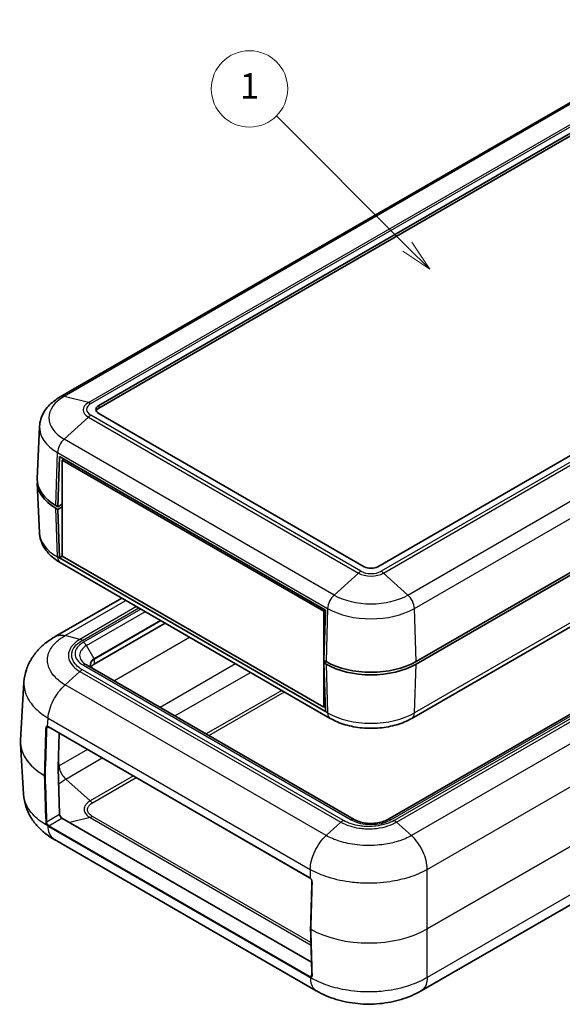
# Model space of a CAD drawing. Units: millimetres. Extents: x 0 to 5875, y 0 to 562.
# Drawn here: x 463 to 548, y 239 to 394 of the extents above; entities that cross this region are included whole.
import ezdxf

# ---------------------------------------------------------------- set-up
doc = ezdxf.new("R2010")
doc.units = ezdxf.units.MM
doc.header["$LTSCALE"] = 2
doc.layers.add('Symbol (TK)', color=100, linetype='Continuous', lineweight=18, true_color=0x00ff3f)
doc.layers.add('Visible (ISO)', color=7, linetype='Continuous', lineweight=35)
doc.layers.add('Visible Narrow (ISO)', color=7, linetype='Continuous', lineweight=25)
doc.styles.add('Note Text (TK2)', font='txt')

# ---------------------------------------------------------------- blocks, each defined once
blk = doc.blocks.new('バルーン1')
at = {"layer": 'Symbol (TK)', "color": 100, "true_color": 0x00ff40}
for p, q in [((276.371, 186.993), (266.086, 197.278)), ((278.139, 185.225), (276.725, 187.346)), ((276.018, 186.639), (278.139, 185.225)), ((276.371, 186.993), (278.139, 185.225))]:
    blk.add_line(p, q, dxfattribs=at)
at = {"layer": 'Symbol (TK)'}
blk.add_circle((263.973, 199.391), 3, dxfattribs=at)
at = {"layer": 'Symbol (TK)', "color": 7, "insert": (263.973, 199.368), "char_height": 2, "attachment_point": 5, "style": 'Note Text (TK2)'}
blk.add_mtext('1', dxfattribs=at)

msp = doc.modelspace()

# ---------------------------------------------------------------- linework, layer by layer
at = {"layer": 'Visible (ISO)'}
for p, q in [((571.7341, 393.5872), (469.2036, 334.3912)), ((475.2598, 333.0276), (577.0832, 391.8153)), ((577.0832, 391.4071), (475.2598, 332.6193)), ((620.9238, 366.5039), (519.1004, 307.7162)), ((525.1108, 292.8151), (627.6413, 352.0111)), ((525.1108, 292.4069), (627.6413, 351.6029)), ((626.9923, 343.0878), (524.4618, 283.8918)), ((516.9791, 307.7162), (475.2598, 331.8028)), ((465.967, 329.7304), (465.6164, 321.535)), ((622.838, 326.9884), (520.6611, 267.9965)), ((468.8605, 317.1263), (469.0951, 325.0184)), ((469.0951, 325.0184), (510.8851, 300.891)), ((469.8022, 324.6102), (469.5322, 324.4543)), ((469.5322, 309.3492), (469.5322, 324.4543)), ((469.5322, 324.4543), (510.6151, 300.7351)), ((465.9496, 313.0543), (465.6164, 320.8417)), ((468.5423, 317.31), (468.8605, 317.1263)), ((469.5322, 317.5141), (468.8605, 317.1263)), ((468.8605, 316.718), (469.5322, 317.1059)), ((469.5322, 317.3916), (469.4615, 317.4325)), ((468.8605, 316.718), (468.5423, 316.9018)), ((469.0951, 309.0968), (468.8605, 316.718)), ((469.5322, 309.3492), (469.0951, 309.0968)), ((510.8851, 284.9693), (469.0951, 309.0968)), ((511.6177, 283.8918), (469.1913, 308.3867)), ((510.6151, 285.6299), (469.5322, 309.3492)), ((478.9085, 302.7764), (468.4313, 296.7273)), ((510.8851, 300.891), (510.6151, 300.7351)), ((510.6151, 300.7351), (510.6151, 285.6299)), ((510.8851, 300.891), (510.6505, 292.9988)), ((485.7109, 298.849), (474.5527, 292.4068)), ((510.6505, 292.9988), (510.9687, 292.8151)), ((511.0041, 292.7947), (510.6505, 292.5906)), ((510.6505, 292.5906), (510.8851, 284.9693)), ((510.9687, 292.4069), (510.6505, 292.5906)), ((515.4184, 267.9965), (473.3456, 292.2873)), ((462.9704, 280.4659), (463.5216, 289.5781)), ((510.8604, 285.7715), (510.6151, 285.6299)), ((467.3834, 282.5353), (508.3956, 258.8569)), ((469.0591, 281.5678), (468.8972, 276.1214)), ((462.9704, 279.9346), (463.4524, 271.9655)), ((468.8972, 276.1157), (469.1218, 268.8181)), ((469.4877, 268.2129), (508.6991, 245.5741)), ((572.1344, 267.7746), (525.9211, 241.0934)), ((509.4473, 241.0956), (468.3328, 264.8331))]:
    msp.add_line(p, q, dxfattribs=at)
msp.add_arc((508.6355, 250.8065), 0.1, 178.285537, 181.775801, dxfattribs=at)
for centre, major_axis, ratio, start_param, end_param in [((476.3205, 332.4152), (-1.5, 0), 0.57735027, 5.49778714, 7.06858347), ((476.3205, 332.0069), (-1.5, 0), 0.57735027, 5.49778714, 6.04524418), ((475.6134, 320.9842), (-10, 0), 0.57735027, 6.2478226, 7.06858347), ((475.6134, 321.3925), (-10, 0), 0.57735027, 6.25849008, 7.06858347), ((475.6134, 320.9842), (-8.7, 0), 0.57735027, 0.77965101, 0.78539816), ((518.0398, 308.3285), (-1.5, 0), 0.57735027, 0.78539816, 2.35619449), ((475.9669, 291.5904), (-2, 0), 0.57735027, 5.49778714, 5.92853512), ((518.0398, 296.8976), (10, 0), 0.57735027, 3.92699082, 5.49778714), ((518.0398, 296.4893), (-10, 0), 0.57735027, 0.78539816, 2.35619449), ((475.7517, 280.2018), (-12.7893, -0.0023), 0.58619789, 6.24763699, 6.31851878), ((468.9679, 276.1593), (-0.05, -0.0866), 0.57735027, 5.46288056, 5.53269373), ((469.4754, 268.614), (-0.2626, 0.4256), 0.55686057, 0.76912184, 2.33991817), ((7998.2427, 4270.7781), (-5299.2794, -9178.6284), 0.57735368, 5.46178785, 5.46262812), ((7997.5886, 4878.5794), (-5298.8508, -9177.6506), 0.57736102, 5.53294547, 5.53380472)]:
    msp.add_ellipse(centre, major_axis=major_axis, ratio=ratio, start_param=start_param, end_param=end_param, dxfattribs=at)
for points, knots in [([(469.2036, 334.3912), (468.8532, 334.1889), (468.5207, 333.9662), (467.8991, 333.4773), (467.6099, 333.2111), (467.0858, 332.6314), (466.8509, 332.3179), (466.4522, 331.6437), (466.2888, 331.2828), (466.0544, 330.5257), (465.9841, 330.1296), (465.967, 329.7304)], [3.141592654, 3.141592654, 3.141592654, 3.141592654, 3.293733242, 3.293733242, 3.44587383, 3.44587383, 3.598014418, 3.598014418, 3.750155006, 3.750155006, 3.902295594, 3.902295594, 3.902295594, 3.902295594]), ([(469.1913, 308.3867), (468.8402, 308.5893), (468.5072, 308.8124), (467.8845, 309.3021), (467.5948, 309.5688), (467.0699, 310.1493), (466.8346, 310.4633), (466.4354, 311.1385), (466.2717, 311.4999), (466.0371, 312.258), (465.9667, 312.6546), (465.9496, 313.0543)], [4.71238898, 4.71238898, 4.71238898, 4.71238898, 4.864529568, 4.864529568, 5.016670157, 5.016670157, 5.168810745, 5.168810745, 5.320951333, 5.320951333, 5.473091921, 5.473091921, 5.473091921, 5.473091921]), ([(468.4188, 296.7204), (467.946, 296.4549), (467.4839, 296.155), (466.5946, 295.4735), (466.1677, 295.0918), (465.3746, 294.2367), (465.0098, 293.7655), (464.3693, 292.7169), (464.0947, 292.1381), (463.6901, 290.9001), (463.5617, 290.2414), (463.5216, 289.5781)], [0.003831247, 0.003831247, 0.003831247, 0.003831247, 0.12358982, 0.12358982, 0.243348393, 0.243348393, 0.363106965, 0.363106965, 0.482865538, 0.482865538, 0.60262411, 0.60262411, 0.60262411, 0.60262411]), ([(474.532, 291.6023), (474.4582, 291.6449), (474.3906, 291.6906), (474.2697, 291.7867), (474.2164, 291.837), (474.1251, 291.9405), (474.0871, 291.9937), (474.0266, 292.1012), (474.0041, 292.1555), (473.9743, 292.2642), (473.9669, 292.3186), (473.9669, 292.373)], [4.71238898, 4.71238898, 4.71238898, 4.71238898, 4.869468613, 4.869468613, 5.026548246, 5.026548246, 5.183627878, 5.183627878, 5.340707511, 5.340707511, 5.497787144, 5.497787144, 5.497787144, 5.497787144]), ([(524.4618, 283.8918), (523.737, 283.4732), (522.9353, 283.141), (521.2354, 282.6409), (520.3369, 282.4737), (518.5059, 282.3062), (517.5736, 282.3062), (515.7426, 282.4737), (514.8441, 282.6409), (513.1442, 283.141), (512.3426, 283.4732), (511.6177, 283.8918)], [3.14159265, 3.14159265, 3.14159265, 3.14159265, 3.45575192, 3.45575192, 3.76991118, 3.76991118, 4.08407045, 4.08407045, 4.39822972, 4.39822972, 4.71238898, 4.71238898, 4.71238898, 4.71238898]), ([(467.1807, 282.5634), (467.1858, 282.5664), (467.1911, 282.5689), (467.2024, 282.5731), (467.2085, 282.5749), (467.2214, 282.5775), (467.2284, 282.5784), (467.2433, 282.5791), (467.2513, 282.579), (467.2683, 282.5775), (467.2774, 282.5761), (467.2868, 282.5741)], [0.0468304563, 0.0468304563, 0.0468304563, 0.0468304563, 0.0526483381, 0.0526483381, 0.0584662199, 0.0584662199, 0.0642841016, 0.0642841016, 0.0701019834, 0.0701019834, 0.0759198652, 0.0759198652, 0.0759198652, 0.0759198652]), ([(467.2868, 282.5741), (467.2926, 282.5729), (467.2986, 282.5714), (467.3107, 282.5679), (467.317, 282.5659), (467.3297, 282.5613), (467.3362, 282.5587), (467.3494, 282.553), (467.3561, 282.5498), (467.3696, 282.543), (467.3765, 282.5393), (467.3834, 282.5353)], [-0.299424677, -0.299424677, -0.299424677, -0.299424677, -0.239539742, -0.239539742, -0.179654806, -0.179654806, -0.119769871, -0.119769871, -0.059884935, -0.059884935, 0, 0, 0, 0]), ([(468.3497, 264.8231), (467.8768, 265.0887), (467.4148, 265.3885), (466.5254, 266.0701), (466.0985, 266.4518), (465.3055, 267.3068), (464.9407, 267.778), (464.3002, 268.8267), (464.0255, 269.4054), (463.621, 270.6434), (463.4925, 271.3022), (463.4524, 271.9655)], [0.003831249, 0.003831249, 0.003831249, 0.003831249, 0.123590352, 0.123590352, 0.243349455, 0.243349455, 0.363108558, 0.363108558, 0.482867661, 0.482867661, 0.602626764, 0.602626764, 0.602626764, 0.602626764]), ([(515.4184, 267.9965), (515.6344, 267.8718), (515.8944, 267.7566), (516.4854, 267.5648), (516.8183, 267.4894), (517.5228, 267.394), (517.895, 267.3754), (518.6333, 267.4003), (518.9994, 267.4441), (519.6789, 267.5866), (519.9928, 267.6846), (520.4095, 267.8617), (520.5419, 267.9277), (520.6611, 267.9965)], [1.57079633, 1.57079633, 1.57079633, 1.57079633, 1.84404658, 1.84404658, 2.12595203, 2.12595203, 2.41445486, 2.41445486, 2.7045676, 2.7045676, 2.99086814, 2.99086814, 3.14159265, 3.14159265, 3.14159265, 3.14159265]), ([(508.3956, 258.8569), (508.4025, 258.8529), (508.4095, 258.8486), (508.4235, 258.8395), (508.4306, 258.8347), (508.4447, 258.8244), (508.4518, 258.8191), (508.466, 258.8078), (508.4731, 258.8019), (508.4872, 258.7896), (508.4942, 258.7832), (508.5012, 258.7766)], [0, 0, 0, 0, 0.059884935, 0.059884935, 0.119769871, 0.119769871, 0.179654806, 0.179654806, 0.239539741, 0.239539741, 0.299424677, 0.299424677, 0.299424677, 0.299424677]), ([(508.5012, 258.7766), (508.5309, 258.7483), (508.5604, 258.7154), (508.6148, 258.644), (508.6397, 258.6056), (508.6839, 258.5247), (508.7029, 258.4826), (508.7327, 258.3996), (508.7439, 258.3578), (508.7578, 258.2785), (508.7606, 258.2402), (508.7595, 258.2057)], [0, 0, 0, 0, 0.0151873258, 0.0151873258, 0.0303746515, 0.0303746515, 0.0455619773, 0.0455619773, 0.060749303, 0.060749303, 0.0759366288, 0.0759366288, 0.0759366288, 0.0759366288]), ([(508.7646, 243.5055), (508.7653, 243.4851), (508.7645, 243.4659), (508.7602, 243.431), (508.7568, 243.4152), (508.7482, 243.3877), (508.743, 243.376), (508.7315, 243.3561), (508.7253, 243.3479), (508.7122, 243.3345), (508.7053, 243.3292), (508.6979, 243.325)], [0, 0, 0, 0, 0.0093661779, 0.0093661779, 0.0187323557, 0.0187323557, 0.0280985336, 0.0280985336, 0.0374647115, 0.0374647115, 0.0468308894, 0.0468308894, 0.0468308894, 0.0468308894]), ([(525.9084, 241.0858), (524.9245, 240.5022), (523.8617, 240.0541), (521.6762, 239.3953), (520.5494, 239.1819), (518.2524, 238.9675), (517.1029, 238.968), (514.8061, 239.1846), (513.6797, 239.399), (511.4948, 240.0601), (510.4327, 240.5094), (509.4494, 241.0944)], [0.00390178, 0.00390178, 0.00390178, 0.00390178, 0.25477786, 0.25477786, 0.50565395, 0.50565395, 0.75653004, 0.75653004, 1.00740613, 1.00740613, 1.25828222, 1.25828222, 1.25828222, 1.25828222])]:
    msp.add_open_spline(points, degree=3, knots=knots, dxfattribs=at)
at = {"layer": 'Visible Narrow (ISO)'}
for p, q in [((572.3494, 393.6487), (469.8189, 334.4527)), ((473.6367, 333.4948), (576.1672, 392.6908)), ((474.0215, 333.3343), (576.5519, 392.5303)), ((622.1621, 366.1972), (519.6317, 307.0012)), ((520.0164, 306.7175), (622.5469, 365.9135)), ((523.8342, 303.2669), (626.3647, 362.4629)), ((524.8628, 301.1586), (627.3933, 360.3546)), ((627.4057, 343.9468), (524.8752, 284.7508)), ((473.6367, 333.4948), (469.8189, 334.4527)), ((475.2598, 333.0276), (475.2598, 332.6193)), ((473.6367, 331.2124), (469.8189, 327.7618)), ((473.6367, 331.2124), (516.0631, 306.7175)), ((516.4479, 307.0012), (474.0215, 331.4961)), ((512.2453, 303.2669), (469.8189, 327.7618)), ((521.1611, 267.947), (623.338, 326.9389)), ((623.4945, 326.6411), (521.6768, 267.8566)), ((468.5423, 317.31), (468.7903, 325.6535)), ((468.7903, 325.6535), (511.2167, 301.1586)), ((522.0626, 267.5735), (623.8782, 326.3568)), ((626.2071, 324.2519), (524.3915, 265.4686)), ((526.873, 260.146), (628.8686, 319.0332)), ((469.4615, 317.4325), (469.4615, 317.4733)), ((468.7779, 309.2457), (468.5423, 316.9018)), ((629.4145, 310.0084), (526.873, 250.8061)), ((526.873, 250.8004), (629.4145, 310.0027)), ((511.2043, 284.7508), (468.7779, 309.2457)), ((516.0631, 306.7175), (512.2453, 303.2669)), ((523.8342, 303.2669), (520.0164, 306.7175)), ((469.9765, 296.8851), (479.5445, 302.4092)), ((628.9378, 302.1211), (526.873, 243.194)), ((481.215, 301.4448), (472.3054, 296.3008)), ((472.6891, 296.1397), (481.5464, 301.2534)), ((481.8825, 301.0594), (472.8456, 295.8419)), ((473.3456, 295.3141), (482.5896, 300.6511)), ((511.2167, 301.1586), (510.9687, 292.8151)), ((525.1108, 292.8151), (524.8628, 301.1586)), ((484.9624, 299.2812), (474.532, 293.2592)), ((474.5527, 293.1895), (485.0331, 299.2404)), ((472.3054, 296.3008), (469.9767, 296.8851)), ((489.5633, 296.6248), (477.698, 289.7744)), ((477.7029, 289.7716), (489.5683, 296.622)), ((474.532, 293.2592), (473.3456, 295.3141)), ((474.5527, 293.1895), (474.5527, 292.4068)), ((496.7691, 292.4646), (484.9037, 285.6142)), ((510.9687, 292.4069), (511.2043, 284.7508)), ((524.8752, 284.7508), (525.1108, 292.4069)), ((472.3054, 291.2474), (469.9767, 289.1428)), ((472.3054, 291.2474), (513.3098, 267.5735)), ((513.6956, 267.8566), (472.6891, 291.5318)), ((472.8456, 292.2377), (514.9184, 267.947)), ((487.2439, 284.2631), (499.1092, 291.1136)), ((510.9809, 265.4686), (469.9765, 289.1425)), ((504.0064, 288.2862), (492.1411, 281.4357)), ((492.5791, 281.1828), (504.4445, 288.0332)), ((467.2369, 282.634), (467.3149, 283.9238)), ((467.315, 283.9238), (508.4994, 260.146)), ((467.0695, 282.3301), (467.4041, 282.5233)), ((508.3749, 258.9055), (467.3627, 282.5839)), ((473.4772, 279.017), (469.0265, 276.4474)), ((469.0265, 276.4469), (468.9463, 277.7728)), ((470.0911, 274.3599), (475.8173, 277.666)), ((473.9089, 270.9094), (470.0912, 274.3598)), ((480.7145, 274.8386), (473.9089, 270.9094)), ((474.2916, 270.6244), (481.1526, 274.5856)), ((473.9089, 270.9094), (473.9089, 270.9094)), ((467.0746, 267.6361), (469.1218, 268.8181)), ((467.4385, 267.0297), (469.4877, 268.2129)), ((473.9089, 268.304), (470.717, 267.5031)), ((473.9089, 268.304), (508.6145, 248.2666)), ((473.9089, 268.304), (473.9089, 268.304)), ((508.6024, 248.6564), (474.2916, 268.4657)), ((467.3679, 266.9037), (508.3801, 243.2253)), ((508.4507, 243.3513), (467.4385, 267.0297)), ((513.3098, 267.5735), (510.9812, 265.4688)), ((522.0626, 267.5735), (524.3912, 265.4688)), ((508.4994, 260.1469), (508.4994, 258.8111)), ((526.873, 250.8061), (526.873, 260.146)), ((526.873, 243.193), (526.873, 250.8004)), ((508.4507, 243.3513), (508.7638, 243.5321))]:
    msp.add_line(p, q, dxfattribs=at)
for centre, major_axis, ratio, start_param, end_param in [((475.6134, 331.1072), (-8.1946, 0), 0.57735027, 5.49778714, 7.06858347), ((470.2036, 332.6591), (-1, 1.7321), 0.57735027, 5.77331738, 6.28318531), ((475.6134, 332.3536), (-2.7954, 0), 0.57735027, 5.49778714, 7.06858347), ((475.6134, 332.4152), (-2.2513, 0), 0.57735027, 5.49778714, 7.06858347), ((474.0215, 331.7013), (-1, 1.7321), 0.57735027, 5.49778714, 5.77331738), ((474.0215, 329.8631), (-1, -1.7321), 0.57735027, 3.92699082, 4.20252105), ((475.6134, 329.5928), (-9.6493, 0), 0.57735027, 6.25849008, 7.06858347), ((470.2036, 326.4125), (1, 1.7321), 0.57735027, 1.06092839, 2.32128791), ((475.6134, 313.1921), (-9.6667, 0), 0.57735027, 0.02469522, 0.78539816), ((470.1913, 310.1187), (-1, -1.7321), 0.57735027, 5.53269373, 6.28318531), ((516.4479, 305.3682), (-1, -1.7321), 0.57735027, 3.92699082, 4.20252105), ((518.0398, 307.8587), (2.7954, 0), 0.57735027, 3.92699082, 5.49778714), ((518.0398, 307.9203), (-2.2513, 0), 0.57735027, 0.78539816, 2.35619449), ((519.6317, 305.3682), (1, -1.7321), 0.57735027, 2.08066426, 2.35619449), ((512.63, 301.9176), (1, 1.7321), 0.57735027, 1.06092839, 2.32128791), ((518.0398, 306.6123), (-8.1946, 0), 0.57735027, 0.78539816, 2.35619449), ((523.4495, 301.9176), (-1, 1.7321), 0.57735027, 3.9618974, 5.22225691), ((518.0398, 305.0979), (9.6493, 0), 0.57735027, 3.92699082, 5.49778714), ((475.9669, 294.0398), (-4.4142, 0), 0.57735027, 5.49778714, 7.06858347), ((472.8456, 295.0254), (-0.5, 0.866), 0.57735027, 4.71238898, 5.49778714), ((475.9669, 293.8007), (-3.7071, 0), 0.57735027, 5.49778714, 7.06858347), ((472.8456, 291.4213), (0.5, 0.866), 0.57735027, 0, 0.78539816), ((475.9669, 292.4308), (-2.0293, 0), 0.57735027, 5.49778714, 7.06858347), ((475.9669, 292.373), (-2, 0), 0.57735027, 5.49778714, 6.28318531), ((474.482, 293.2304), (-0.05, 0.0866), 0.57735027, 3.92699082, 4.71238898), ((518.0398, 288.6972), (-9.6667, 0), 0.57735027, 0.78539816, 2.35619449), ((512.6177, 285.6238), (-1, -1.7321), 0.57735027, 5.53269373, 6.28318531), ((523.4618, 285.6238), (1, -1.7321), 0.57735027, 0, 0.75049158), ((475.8255, 277.6768), (9.211, 307.1565), 0.02940526, 1.55651406, 1.58059761), ((475.8962, 277.636), (9.2793, 307.1122), 0.0291792, 1.55639263, 1.58047617), ((466.9988, 282.3709), (-0.1, 0.0031), 0.55619841, 0.77155209, 2.37355619), ((467.3076, 282.672), (-0.0208, -0.0978), 0.71597813, 5.25693563, 6.28318531), ((467.3479, 282.0855), (-0.2837, 0.5289), 0.59713441, 5.51650237, 5.81592705), ((467.4334, 282.6219), (-0.05, -0.0866), 0.57735027, 5.46288056, 6.28318531), ((475.9781, 280.2002), (-13.0156, 0.006), 0.57665821, 6.24858851, 7.06109858), ((475.9781, 280.2002), (-13.0156, -0.006), 0.57665821, 0.0345968, 0.77737861), ((466.7748, 274.9748), (0.1, -0.003), 0.55670053, 3.93682257, 5.51475778), ((466.7748, 274.9748), (-0.0505, -0.0863), 0.58145969, 5.46622956, 5.53653924), ((466.7748, 274.9748), (-0.1, -0.0031), 0.59728652, 0.76005246, 2.33798767), ((475.8255, 282.7236), (8.888, -296.5503), 0.03152925, 4.73772321, 4.76234812), ((475.8962, 282.6828), (8.9613, -296.5874), 0.03128687, 4.73757327, 4.76219818), ((467.0039, 267.6769), (0.0999, 0.0032), 0.59776464, 3.87657417, 5.4791193), ((514.9184, 267.1305), (0.5, 0.866), 0.57735027, 0, 0.78539816), ((518.0398, 269.7491), (4.4142, 0), 0.57735027, 3.92699082, 5.49778714), ((521.1611, 267.1305), (-0.5, 0.866), 0.57735027, 5.49778714, 6.28318531), ((467.2766, 267.0767), (0.0719, 0.0695), 0.31033006, 0.91426597, 2.51917), ((467.3174, 267.0373), (0.067, 0.0743), 0.38332677, 0.88951921, 2.49791416), ((467.4385, 266.9481), (-0.05, -0.0866), 0.57735027, 3.92699082, 5.54229325), ((508.4456, 258.9435), (-0.05, -0.0866), 0.57735027, 5.46288056, 6.28318531), ((508.3601, 258.4071), (-0.2837, 0.5289), 0.59713441, 5.21707769, 5.51650237), ((508.5701, 258.849), (-0.0689, -0.0725), 0.38728704, 5.57863091, 6.28318531), ((517.6862, 253.5085), (9.3525, 307.0749), 0.02940472, 1.5565321, 1.58061564), ((508.8595, 258.2026), (-0.1, 0.0031), 0.55619841, 0, 0.83396763), ((508.6355, 250.8065), (-0.1, 0.003), 0.55670053, 0, 0.80950769), ((508.6355, 250.8065), (-0.1, -0.0031), 0.59728652, 0, 0.77433024), ((508.6355, 250.8065), (0.0495, 0.0869), 0.57321139, 2.31749343, 2.3878031), ((517.6862, 256.12), (-13, 0), 0.57773328, 0.79315038, 2.3555855), ((517.6862, 256.12), (13, 0), 0.57835288, 3.93474304, 5.49717816), ((517.6862, 258.5553), (9.0295, -296.6319), 0.03152864, 4.73770318, 4.76232809), ((526.8023, 250.844), (-0.05, 0.0866), 0.57735027, 3.89208423, 3.9618974), ((508.4507, 243.2697), (-0.05, -0.0866), 0.57735027, 3.92699082, 5.54229325), ((508.5702, 243.2199), (-0.0239, -0.0971), 0.72374852, 3.74224314, 5.35064694), ((508.6102, 243.2127), (-0.0111, -0.0994), 0.75830057, 3.64707014, 5.25197416), ((508.8646, 243.5086), (-0.0999, -0.0032), 0.59776464, 0, 0.79847913)]:
    msp.add_ellipse(centre, major_axis=major_axis, ratio=ratio, start_param=start_param, end_param=end_param, dxfattribs=at)
for points, knots in [([(469.9767, 289.1428), (469.3581, 289.512), (468.8206, 289.934), (468.01, 290.7953), (467.7166, 291.2252), (467.3919, 291.9522), (467.3046, 292.2375), (467.2262, 292.7018), (467.2112, 292.8805), (467.2112, 293.4134), (467.2715, 293.7712), (467.5852, 294.6813), (467.9285, 295.216), (468.8357, 296.1423), (469.3668, 296.5405), (469.9767, 296.8851)], [-1.26094673, -1.26094673, -1.26094673, -1.26094673, -1.03712869, -1.03712869, -0.83537721, -0.83537721, -0.70928254, -0.70928254, -0.63047337, -0.63047337, -0.47285502, -0.47285502, -0.22066568, -0.22066568, 0, 0, 0, 0]), ([(468.42, 296.7206), (468.5821, 296.8116), (468.7587, 296.8772), (468.947, 296.9159), (469.2629, 296.9809), (469.6116, 296.9704), (469.9765, 296.8851)], [0.601054116, 0.601054116, 0.601054116, 0.601054116, 0.750060745, 0.750060745, 0.750060745, 1.000080994, 1.000080994, 1.000080994, 1.000080994]), ([(472.3054, 296.3008), (471.9025, 296.0673), (471.5523, 295.7985), (471.2747, 295.5082), (471.0244, 295.2464), (470.8333, 294.9695), (470.7031, 294.6801), (470.6217, 294.4992), (470.5649, 294.3142), (470.5335, 294.1283), (470.5138, 294.0122), (470.5041, 293.8958), (470.5041, 293.7799), (470.5041, 293.548), (470.5433, 293.3139), (470.6219, 293.084), (470.7477, 292.7161), (470.9713, 292.3629), (471.2864, 292.0344), (471.5622, 291.747), (471.9081, 291.4802), (472.3054, 291.2474)], [-0.882099317, -0.882099317, -0.882099317, -0.882099317, -0.725526689, -0.725526689, -0.725526689, -0.584390798, -0.584390798, -0.584390798, -0.496180866, -0.496180866, -0.496180866, -0.441049659, -0.441049659, -0.441049659, -0.330787244, -0.330787244, -0.330787244, -0.154367381, -0.154367381, -0.154367381, 0, 0, 0, 0]), ([(472.6891, 291.5318), (472.6887, 291.5319), (472.6884, 291.5321), (472.3223, 291.7413), (472.0028, 291.9822), (471.4562, 292.5412), (471.2487, 292.8631), (471.0591, 293.4093), (471.0226, 293.6235), (471.0226, 293.9418), (471.0317, 294.0484), (471.0791, 294.3249), (471.1319, 294.4944), (471.3281, 294.9249), (471.5052, 295.1782), (471.9937, 295.6823), (472.3171, 295.9272), (472.6884, 296.1393), (472.6887, 296.1395), (472.6891, 296.1397)], [-0.0001398, -0.0001398, -0.0001398, -0.0001398, 0, 0, 0.154367381, 0.154367381, 0.330787244, 0.330787244, 0.441049659, 0.441049659, 0.496180866, 0.496180866, 0.584390798, 0.584390798, 0.725526689, 0.725526689, 0.882099317, 0.882099317, 0.882239118, 0.882239118, 0.882239118, 0.882239118]), ([(472.6891, 296.1397), (472.6885, 296.14), (472.6879, 296.1404), (472.6798, 296.1451), (472.6723, 296.1493), (472.6567, 296.1581), (472.6486, 296.1625), (472.6243, 296.1757), (472.6082, 296.1841), (472.5597, 296.2083), (472.5275, 296.2232), (472.4312, 296.2636), (472.3677, 296.285), (472.3054, 296.3008)], [-0.0551187075, -0.0551187075, -0.0551187075, -0.0551187075, -0.0548629156, -0.0548629156, -0.0516752907, -0.0516752907, -0.0482306761, -0.0482306761, -0.0413419689, -0.0413419689, -0.0275639899, -0.0275639899, 0, 0, 0, 0]), ([(472.6891, 291.5318), (472.6885, 291.5314), (472.6879, 291.5311), (472.6798, 291.5263), (472.6723, 291.5219), (472.6567, 291.5126), (472.6486, 291.5076), (472.6243, 291.4926), (472.6082, 291.4822), (472.5597, 291.4502), (472.5275, 291.4276), (472.4312, 291.3563), (472.3677, 291.304), (472.3054, 291.2474)], [-0.000255791, -0.000255791, -0.000255791, -0.000255791, 0, 0, 0.0031876127, 0.0031876127, 0.0066322144, 0.0066322144, 0.0135208957, 0.0135208957, 0.0272988229, 0.0272988229, 0.0548627093, 0.0548627093, 0.0548627093, 0.0548627093]), ([(463.5216, 289.5781), (463.5163, 289.4909), (463.5137, 289.4037), (463.5137, 289.0701), (463.5347, 288.822), (463.6451, 288.1772), (463.768, 287.7807), (464.2247, 286.7704), (464.6371, 286.1727), (465.7566, 284.9946), (466.483, 284.4251), (467.315, 283.9248)], [0.60262411, 0.60262411, 0.60262411, 0.60262411, 0.630473366, 0.630473366, 0.709282537, 0.709282537, 0.83537721, 0.83537721, 1.037128687, 1.037128687, 1.254455735, 1.254455735, 1.254455735, 1.254455735]), ([(467.315, 283.9248), (467.3381, 284.3548), (467.4202, 284.8164), (467.5571, 285.2871), (467.6941, 285.7578), (467.8859, 286.2373), (468.123, 286.7023), (468.3602, 287.1673), (468.6428, 287.6177), (468.9569, 288.0312), (469.271, 288.4448), (469.6165, 288.8215), (469.9767, 289.1428)], [0, 0, 0, 0, 0.25000527, 0.25000527, 0.25000527, 0.50001053, 0.50001053, 0.50001053, 0.7500158, 0.7500158, 0.7500158, 1.00002107, 1.00002107, 1.00002107, 1.00002107]), ([(467.2369, 282.634), (467.1751, 282.6473), (467.1175, 282.6422), (467.0269, 282.5977), (466.9915, 282.5613), (466.9517, 282.4834), (466.9404, 282.4486), (466.9293, 282.3861), (466.9267, 282.3607), (466.9259, 282.3344)], [-0.0759198652, -0.0759198652, -0.0759198652, -0.0759198652, -0.0489683131, -0.0489683131, -0.0246739562, -0.0246739562, -0.0094899832, -0.0094899832, 0, 0, 0, 0]), ([(467.0695, 282.3301), (467.0703, 282.3521), (467.0725, 282.3734), (467.0821, 282.4257), (467.0916, 282.4548), (467.123, 282.5165), (467.1492, 282.5451), (467.1807, 282.5634)], [0, 0, 0, 0, 0.0094899832, 0.0094899832, 0.0246739562, 0.0246739562, 0.0468304563, 0.0468304563, 0.0468304563, 0.0468304563]), ([(469.0265, 276.4474), (469.0346, 276.2748), (469.0664, 276.0895), (469.1203, 275.9007), (469.1743, 275.7119), (469.2504, 275.5197), (469.345, 275.3335), (469.4397, 275.1474), (469.5529, 274.9673), (469.6793, 274.8023), (469.8056, 274.6373), (469.9451, 274.4874), (470.0911, 274.3599)], [0, 0, 0, 0, 0.25000324, 0.25000324, 0.25000324, 0.50000648, 0.50000648, 0.50000648, 0.75000972, 0.75000972, 0.75000972, 1.00001296, 1.00001296, 1.00001296, 1.00001296]), ([(467.2057, 267.0332), (466.4025, 267.4833), (465.6991, 268.0024), (464.4537, 269.2435), (463.9708, 269.98), (463.5594, 271.1528), (463.4772, 271.5592), (463.4525, 271.9655)], [0.010001228, 0.010001228, 0.010001228, 0.010001228, 0.220665677, 0.220665677, 0.472855022, 0.472855022, 0.602626764, 0.602626764, 0.602626764, 0.602626764]), ([(473.9089, 270.9094), (473.7018, 270.7863), (473.5223, 270.6456), (473.2519, 270.3581), (473.1542, 270.2146), (473.0461, 269.9715), (473.0171, 269.876), (472.991, 269.7204), (472.986, 269.6605), (472.986, 269.4817), (473.0061, 269.3614), (473.1105, 269.0548), (473.2247, 268.874), (473.5274, 268.5589), (473.7047, 268.4227), (473.9089, 268.304)], [0, 0, 0, 0, 0.073400868, 0.073400868, 0.13956503, 0.13956503, 0.180917631, 0.180917631, 0.206763007, 0.206763007, 0.258453759, 0.258453759, 0.341158962, 0.341158962, 0.413526014, 0.413526014, 0.413526014, 0.413526014]), ([(474.2916, 270.6244), (474.291, 270.6248), (474.2904, 270.6251), (474.2258, 270.663), (474.1618, 270.7054), (474.0344, 270.8003), (473.9711, 270.8527), (473.9089, 270.9094)], [-0.0002558257, -0.0002558257, -0.0002558257, -0.0002558257, 0, 0, 0.027308292, 0.027308292, 0.0548724356, 0.0548724356, 0.0548724356, 0.0548724356]), ([(474.2916, 268.4657), (474.2909, 268.4661), (474.2903, 268.4664), (474.1174, 268.5642), (473.9668, 268.6768), (473.7091, 268.9384), (473.6112, 269.0892), (473.5218, 269.3452), (473.5046, 269.4456), (473.5046, 269.5948), (473.5089, 269.6448), (473.5312, 269.7744), (473.5561, 269.8538), (473.6487, 270.0556), (473.7322, 270.1742), (473.9625, 270.4101), (474.1149, 270.5245), (474.2903, 270.6237), (474.2909, 270.6241), (474.2916, 270.6244)], [-0.413790516, -0.413790516, -0.413790516, -0.413790516, -0.413526014, -0.413526014, -0.341158962, -0.341158962, -0.258453759, -0.258453759, -0.206763007, -0.206763007, -0.180917631, -0.180917631, -0.13956503, -0.13956503, -0.073400868, -0.073400868, 0, 0, 0.000264502, 0.000264502, 0.000264502, 0.000264502]), ([(466.931, 267.6345), (466.9317, 267.611), (466.934, 267.5863), (466.9438, 267.5203), (466.9537, 267.4778), (466.9883, 267.3674), (467.0193, 267.297), (467.0991, 267.1586), (467.15, 267.0905), (467.2057, 267.0332)], [-0.0706111967, -0.0706111967, -0.0706111967, -0.0706111967, -0.0617847971, -0.0617847971, -0.0476625578, -0.0476625578, -0.0250669748, -0.0250669748, 0, 0, 0, 0]), ([(467.3034, 267.1368), (467.2573, 267.1843), (467.2151, 267.2409), (467.1489, 267.3558), (467.1231, 267.4142), (467.0941, 267.506), (467.0857, 267.5412), (467.0773, 267.5961), (467.0753, 267.6165), (467.0746, 267.6361)], [0, 0, 0, 0, 0.0250669748, 0.0250669748, 0.0476625578, 0.0476625578, 0.0617847971, 0.0617847971, 0.0706111967, 0.0706111967, 0.0706111967, 0.0706111967]), ([(474.2916, 268.4657), (474.291, 268.4653), (474.2904, 268.465), (474.2258, 268.4274), (474.1618, 268.3952), (474.0344, 268.3414), (473.9711, 268.3198), (473.9089, 268.304)], [-0.0551282936, -0.0551282936, -0.0551282936, -0.0551282936, -0.0548724677, -0.0548724677, -0.0275641608, -0.0275641608, 0, 0, 0, 0]), ([(513.6956, 267.8566), (513.695, 267.8563), (513.6944, 267.8559), (513.6863, 267.8512), (513.6787, 267.8468), (513.6631, 267.8375), (513.6549, 267.8326), (513.6305, 267.8176), (513.6143, 267.8073), (513.5655, 267.7755), (513.5331, 267.753), (513.4364, 267.682), (513.3725, 267.6299), (513.3098, 267.5735)], [-0.0551187076, -0.0551187076, -0.0551187076, -0.0551187076, -0.0548629157, -0.0548629157, -0.0516752907, -0.0516752907, -0.0482306761, -0.0482306761, -0.0413419689, -0.0413419689, -0.02756399, -0.02756399, 0, 0, 0, 0]), ([(521.6768, 267.8566), (521.6765, 267.8564), (521.6761, 267.8562), (521.3139, 267.6449), (520.8965, 267.4604), (519.9284, 267.1448), (519.3708, 267.025), (518.4248, 266.9155), (518.0537, 266.8945), (517.5024, 266.8945), (517.3178, 266.8997), (516.8389, 266.9271), (516.5453, 266.9576), (515.7997, 267.0708), (515.361, 267.1731), (514.4878, 267.4551), (514.0637, 267.6419), (513.6963, 267.8562), (513.696, 267.8564), (513.6956, 267.8566)], [-0.000139799, -0.000139799, -0.000139799, -0.000139799, 0, 0, 0.154367381, 0.154367381, 0.330787245, 0.330787245, 0.44104966, 0.44104966, 0.496180867, 0.496180867, 0.584390799, 0.584390799, 0.72552669, 0.72552669, 0.882099319, 0.882099319, 0.882239118, 0.882239118, 0.882239118, 0.882239118]), ([(521.6768, 267.8566), (521.6774, 267.8563), (521.678, 267.8559), (521.6861, 267.8512), (521.6937, 267.8468), (521.7093, 267.8375), (521.7175, 267.8326), (521.7419, 267.8176), (521.7581, 267.8073), (521.8069, 267.7755), (521.8393, 267.753), (521.936, 267.682), (521.9999, 267.6299), (522.0626, 267.5735)], [-0.0002557909, -0.0002557909, -0.0002557909, -0.0002557909, 0, 0, 0.0031876126, 0.0031876126, 0.0066322139, 0.0066322139, 0.0135208946, 0.0135208946, 0.0272988206, 0.0272988206, 0.0548627044, 0.0548627044, 0.0548627044, 0.0548627044]), ([(467.2057, 267.0332), (467.2103, 267.0284), (467.215, 267.0236), (467.2272, 267.0115), (467.2349, 267.0042), (467.2439, 266.9958), (467.2453, 266.9946), (467.2467, 266.9933)], [-0.01670947575, -0.01670947575, -0.01670947575, -0.01670947575, -0.01462079128, -0.01462079128, -0.01127889613, -0.01127889613, -0.01067510143, -0.01067510143, -0.01067510143, -0.01067510143]), ([(467.2467, 266.9933), (467.2686, 266.5751), (467.3476, 266.1927), (467.4805, 265.8639), (467.6153, 265.5303), (467.8055, 265.2521), (468.0422, 265.0426), (468.1326, 264.9627), (468.2297, 264.8928), (468.3328, 264.8332)], [0.00361694, 0.00361694, 0.00361694, 0.00361694, 0.250020248, 0.250020248, 0.250020248, 0.500040497, 0.500040497, 0.500040497, 0.595506566, 0.595506566, 0.595506566, 0.595506566]), ([(467.2467, 266.9933), (467.2603, 266.9809), (467.2741, 266.9693), (467.3011, 266.9479), (467.3143, 266.9382), (467.3358, 266.9235), (467.3441, 266.9181), (467.3575, 266.9097), (467.3627, 266.9067), (467.3679, 266.9037)], [-0.0172502382, -0.0172502382, -0.0172502382, -0.0172502382, -0.0113178965, -0.0113178965, -0.0057028161, -0.0057028161, -0.0021933908, -0.0021933908, 0, 0, 0, 0]), ([(467.3375, 267.104), (467.3363, 267.105), (467.3351, 267.1061), (467.3276, 267.113), (467.3213, 267.1189), (467.3111, 267.1289), (467.3073, 267.1328), (467.3034, 267.1368)], [0.01067510143, 0.01067510143, 0.01067510143, 0.01067510143, 0.01127889613, 0.01127889613, 0.01462079128, 0.01462079128, 0.01670947575, 0.01670947575, 0.01670947575, 0.01670947575]), ([(467.4385, 267.0297), (467.4342, 267.0322), (467.4299, 267.0348), (467.4187, 267.0417), (467.4118, 267.0462), (467.3938, 267.0584), (467.3828, 267.0665), (467.3603, 267.0842), (467.3488, 267.0938), (467.3375, 267.104)], [0, 0, 0, 0, 0.0021933908, 0.0021933908, 0.0057028161, 0.0057028161, 0.0113178965, 0.0113178965, 0.0172501385, 0.0172501385, 0.0172501385, 0.0172501385]), ([(513.3098, 267.5735), (513.7165, 267.3422), (514.1841, 267.1411), (514.6885, 266.9817), (515.1432, 266.838), (515.6239, 266.7283), (516.1259, 266.6536), (516.4396, 266.6068), (516.7605, 266.5742), (517.0825, 266.5561), (517.2837, 266.5449), (517.4854, 266.5393), (517.6862, 266.5393), (518.0877, 266.5393), (518.4931, 266.5618), (518.8909, 266.6069), (519.5274, 266.6791), (520.1379, 266.8075), (520.7052, 266.9885), (521.2015, 267.1468), (521.6616, 267.3454), (522.0626, 267.5735)], [-0.882099319, -0.882099319, -0.882099319, -0.882099319, -0.72552669, -0.72552669, -0.72552669, -0.584390799, -0.584390799, -0.584390799, -0.496180867, -0.496180867, -0.496180867, -0.44104966, -0.44104966, -0.44104966, -0.330787245, -0.330787245, -0.330787245, -0.154367381, -0.154367381, -0.154367381, 0, 0, 0, 0]), ([(508.4994, 260.1469), (508.505, 260.587), (508.5694, 261.0586), (508.6891, 261.5388), (508.8089, 262.0195), (508.9841, 262.5087), (509.2058, 262.9827), (509.4275, 263.4567), (509.6955, 263.9154), (509.9964, 264.3366), (510.2974, 264.7578), (510.6311, 265.1413), (510.9809, 265.4686)], [0.000187256, 0.000187256, 0.000187256, 0.000187256, 0.250020248, 0.250020248, 0.250020248, 0.500040497, 0.500040497, 0.500040497, 0.750060745, 0.750060745, 0.750060745, 1.000080994, 1.000080994, 1.000080994, 1.000080994]), ([(524.3912, 265.4688), (523.7688, 265.1216), (523.0529, 264.8198), (522.28, 264.5805), (521.5834, 264.3648), (520.8468, 264.2001), (520.0776, 264.0879), (519.5968, 264.0178), (519.105, 263.9688), (518.6115, 263.9417), (518.303, 263.9248), (517.9939, 263.9164), (517.6862, 263.9164), (517.0708, 263.9164), (516.4495, 263.9502), (515.8398, 264.018), (514.8644, 264.1263), (513.9288, 264.319), (513.0597, 264.5907), (512.2993, 264.8283), (511.5949, 265.1265), (510.9812, 265.4688)], [-1.26094673, -1.26094673, -1.26094673, -1.26094673, -1.03712869, -1.03712869, -1.03712869, -0.83537721, -0.83537721, -0.83537721, -0.70928254, -0.70928254, -0.70928254, -0.63047337, -0.63047337, -0.63047337, -0.47285503, -0.47285503, -0.47285503, -0.22066568, -0.22066568, -0.22066568, 0, 0, 0, 0]), ([(526.873, 260.1469), (526.8702, 260.5887), (526.8085, 261.0621), (526.6907, 261.5438), (526.573, 262.0256), (526.3993, 262.5156), (526.1781, 262.9898), (525.957, 263.4641), (525.6884, 263.9225), (525.3855, 264.3426), (525.0827, 264.7626), (524.7457, 265.1443), (524.3912, 265.4688)], [0, 0, 0, 0, 0.25000527, 0.25000527, 0.25000527, 0.50001053, 0.50001053, 0.50001053, 0.7500158, 0.7500158, 0.7500158, 1.00002107, 1.00002107, 1.00002107, 1.00002107]), ([(508.4994, 260.1469), (509.3207, 259.6925), (510.2622, 259.2949), (512.4784, 258.5994), (513.7733, 258.3318), (515.9704, 258.0871), (516.8324, 258.0401), (518.1131, 258.0401), (518.542, 258.0518), (519.6544, 258.1129), (520.3362, 258.181), (522.0679, 258.4342), (523.0867, 258.6627), (525.0823, 259.2832), (526.0396, 259.6858), (526.873, 260.1469)], [0.00649208, 0.00649208, 0.00649208, 0.00649208, 0.22066568, 0.22066568, 0.47285503, 0.47285503, 0.63047337, 0.63047337, 0.70928254, 0.70928254, 0.83537721, 0.83537721, 1.03712869, 1.03712869, 1.25445574, 1.25445574, 1.25445574, 1.25445574]), ([(508.7911, 258.1635), (508.7934, 258.2382), (508.7805, 258.3214), (508.7299, 258.4794), (508.6944, 258.555), (508.6242, 258.6672), (508.5941, 258.7081), (508.5417, 258.7689), (508.5207, 258.7909), (508.4994, 258.8111)], [-0.0759366288, -0.0759366288, -0.0759366288, -0.0759366288, -0.0489791256, -0.0489791256, -0.0246794044, -0.0246794044, -0.0094920786, -0.0094920786, 0, 0, 0, 0]), ([(508.3801, 243.2253), (508.3892, 243.22), (508.3983, 243.2151), (508.4266, 243.2008), (508.4458, 243.1926), (508.4764, 243.1821), (508.4881, 243.1786), (508.4996, 243.1759)], [-0.0172316609, -0.0172316609, -0.0172316609, -0.0172316609, -0.0133644179, -0.0133644179, -0.0051401607, -0.0051401607, -0.0000001014, -0.0000001014, -0.0000001014, -0.0000001014]), ([(508.5502, 243.3098), (508.5406, 243.3122), (508.5309, 243.3151), (508.5211, 243.3185), (508.5054, 243.324), (508.4895, 243.3309), (508.4734, 243.339), (508.4659, 243.3428), (508.4583, 243.3469), (508.4507, 243.3513)], [0, 0, 0, 0, 0.0051401607, 0.0051401607, 0.0051401607, 0.0133644179, 0.0133644179, 0.0133644179, 0.0172316609, 0.0172316609, 0.0172316609, 0.0172316609]), ([(508.4996, 243.1759), (508.5039, 242.7676), (508.5656, 242.3949), (508.6817, 242.0757), (508.7994, 241.7521), (508.9731, 241.4836), (509.1943, 241.2832), (509.2735, 241.2114), (509.3587, 241.1484), (509.4495, 241.0945)], [0.003437799, 0.003437799, 0.003437799, 0.003437799, 0.250005267, 0.250005267, 0.250005267, 0.500010533, 0.500010533, 0.500010533, 0.589520504, 0.589520504, 0.589520504, 0.589520504]), ([(508.4996, 243.1759), (508.5067, 243.1742), (508.5137, 243.1728), (508.5271, 243.1704), (508.5335, 243.1696), (508.5398, 243.1689)], [-0.00605168081, -0.00605168081, -0.00605168081, -0.00605168081, -0.00291025368, -0.00291025368, 0, 0, 0, 0]), ([(508.5398, 243.1689), (508.5671, 243.1657), (508.5933, 243.1666), (508.6396, 243.1758), (508.6602, 243.1834), (508.6905, 243.2007), (508.7015, 243.2085), (508.7181, 243.2233), (508.7242, 243.2294), (508.7414, 243.2491), (508.7515, 243.2639), (508.7739, 243.3064), (508.7839, 243.3364), (508.7952, 243.399), (508.7973, 243.4306), (508.7962, 243.4636)], [-0.0706112002, -0.0706112002, -0.0706112002, -0.0706112002, -0.0580777122, -0.0580777122, -0.0467799201, -0.0467799201, -0.0397188001, -0.0397188001, -0.0353056001, -0.0353056001, -0.0264792001, -0.0264792001, -0.01235696, -0.01235696, 0, 0, 0, 0]), ([(526.873, 243.193), (526.0517, 242.7007), (525.1102, 242.27), (522.894, 241.5165), (521.5991, 241.2265), (519.402, 240.9615), (518.54, 240.9105), (517.2593, 240.9105), (516.8304, 240.9231), (515.718, 240.9894), (515.0362, 241.0632), (513.3044, 241.3375), (512.2857, 241.5851), (510.3068, 242.2517), (509.3637, 242.6794), (508.5398, 243.1689)], [0.00649208, 0.00649208, 0.00649208, 0.00649208, 0.22066568, 0.22066568, 0.47285502, 0.47285502, 0.63047336, 0.63047336, 0.70928253, 0.70928253, 0.8353772, 0.8353772, 1.03712868, 1.03712868, 1.2509455, 1.2509455, 1.2509455, 1.2509455]), ([(508.5834, 243.3038), (508.5782, 243.3043), (508.5729, 243.3051), (508.5618, 243.3071), (508.556, 243.3083), (508.5502, 243.3098)], [0, 0, 0, 0, 0.00291025368, 0.00291025368, 0.00605168081, 0.00605168081, 0.00605168081, 0.00605168081]), ([(508.6979, 243.325), (508.6826, 243.3161), (508.6657, 243.3098), (508.6276, 243.302), (508.6059, 243.3012), (508.5834, 243.3038)], [0.0468308894, 0.0468308894, 0.0468308894, 0.0468308894, 0.0580777122, 0.0580777122, 0.0706112002, 0.0706112002, 0.0706112002, 0.0706112002]), ([(526.873, 243.193), (526.8674, 242.7767), (526.803, 242.3968), (526.6833, 242.0721), (526.5635, 241.7471), (526.3883, 241.4776), (526.1666, 241.2768), (526.0866, 241.2044), (526.0006, 241.1409), (525.9092, 241.0867)], [0.000187316, 0.000187316, 0.000187316, 0.000187316, 0.250020248, 0.250020248, 0.250020248, 0.500040497, 0.500040497, 0.500040497, 0.590246132, 0.590246132, 0.590246132, 0.590246132])]:
    msp.add_open_spline(points, degree=3, knots=knots, dxfattribs=at)
for points in [[(469.0265, 276.4469), (468.9855, 276.422), (468.9449, 276.3969), (468.9046, 276.3716)], [(468.9768, 273.5344), (469.3008, 273.8302), (469.6761, 274.1081), (470.0912, 274.3598)]]:
    msp.add_open_spline(points, degree=3, dxfattribs=at)

# ---------------------------------------------------------------- block references
at = {"layer": 'Symbol (TK)', "xscale": 2, "yscale": 2, "zscale": 2}
msp.add_blockref('バルーン1', (-29, -16), dxfattribs=at)

doc.saveas('drawing.dxf')
